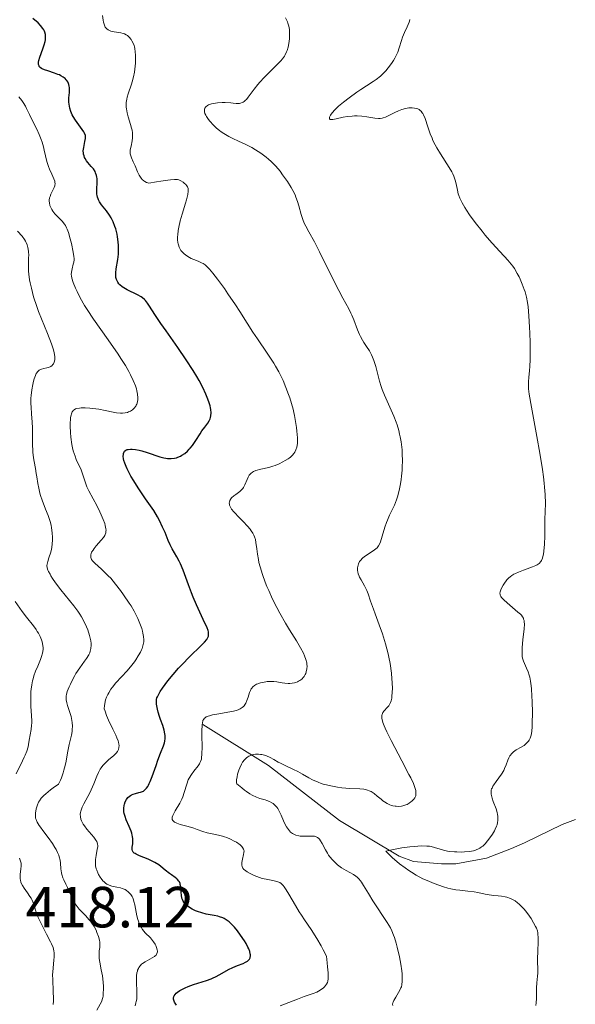
# Model space of a CAD drawing. Units: metres. Extents: x 628239 to 632748, y 4664435 to 4667487.
# Drawn here: x 630515 to 630611, y 4666925 to 4667095 of the extents above; entities that cross this region are included whole.
import ezdxf

# ---------------------------------------------------------------- set-up
doc = ezdxf.new("R2010")
doc.units = ezdxf.units.M
doc.header["$MEASUREMENT"] = 0
doc.linetypes.add('DGN Style 3', pattern=[75.74896, 54.1064, -21.64256])
for name, color, linetype, lineweight in [('Carátula', 7, 'Continuous', 0), ('Elementos auxiliares', 7, 'Continuous', 0), ('Hidrografía', 7, 'Continuous', 0), ('Relieve y altimetría', 7, 'Continuous', 0), ('Textos de rotulación', 7, 'Continuous', 0)]:
    doc.layers.add(name, color=color, linetype=linetype, lineweight=lineweight)
doc.styles.add('Style-arial', font='arial.shx', dxfattribs={"bigfont": 'arialbig.shx'})

msp = doc.modelspace()

# ---------------------------------------------------------------- linework, layer by layer
at = {"layer": 'Carátula', "color": 7, "linetype": 'Continuous', "lineweight": 0}
msp.add_3dface([(628294.19, 4664435.25), (632748.43, 4664517.69), (632693.46, 4667487.19), (628239.23, 4667404.75)], dxfattribs=at)
at = {"layer": 'Elementos auxiliares', "color": 250, "linetype": 'Continuous', "lineweight": 0}
msp.add_3dface([(629149.49, 4664845.13), (632593.66, 4664908.88), (632550.2, 4667222.03), (629107.17, 4667158.25)], dxfattribs=at)
at = {"layer": 'Hidrografía', "color": 142, "linetype": 'DGN Style 3', "lineweight": 13}
msp.add_polyline3d([(630546.32, 4666973.43, 394.14), (630557.62, 4666966.34, 388.42), (630569.92, 4666956.83, 386.52), (630580.23, 4666950.69, 384.61), (630582.68, 4666949.76, 384.13), (630587.54, 4666949.36, 384.13), (630590.01, 4666949.37, 383.71), (630595.33, 4666950.33, 383.28), (630599.64, 4666951.99, 383.18), (630601.86, 4666953.01, 382.82), (630608.37, 4666956.13, 380.67), (630610.71, 4666957.04, 380.32)], dxfattribs=at)
at = {"layer": 'Relieve y altimetría', "color": 36, "linetype": 'Continuous', "lineweight": 0, "flags": 128}
for points, elevation in [([(630542.37, 4667055.61), (630542.19, 4667055.96), (630542.06, 4667056.34), (630542.01, 4667056.55), (630541.97, 4667056.77), (630541.93, 4667057.24), (630541.93, 4667057.74), (630541.96, 4667058.09), (630542.05, 4667058.82), (630542.14, 4667059.38), (630542.4, 4667060.51), (630542.71, 4667061.63), (630543.3, 4667063.58), (630543.47, 4667064.15), (630543.69, 4667065.04), (630543.77, 4667065.65), (630543.77, 4667065.94), (630543.74, 4667066.11), (630543.64, 4667066.38), (630543.55, 4667066.53), (630543.35, 4667066.8), (630543.09, 4667067.04), (630542.9, 4667067.19), (630542.47, 4667067.44), (630542.13, 4667067.58), (630541.9, 4667067.62), (630541.42, 4667067.64), (630540.71, 4667067.6), (630540.25, 4667067.55), (630539.05, 4667067.38), (630538.31, 4667067.26), (630536.97, 4667067.02), (630536.81, 4667067.05), (630536.53, 4667067.15), (630536.27, 4667067.29), (630536.11, 4667067.4), (630535.82, 4667067.66), (630535.62, 4667067.89), (630535.51, 4667068.05), (630535.29, 4667068.4), (630535.02, 4667068.95), (630534.58, 4667070.03), (630534.28, 4667070.7), (630533.95, 4667071.42), (630533.83, 4667071.75), (630533.75, 4667072.07), (630533.73, 4667072.24), (630533.73, 4667072.5), (630533.76, 4667072.78), (630533.88, 4667073.39), (630534.08, 4667074.33), (630534.14, 4667074.86), (630534.15, 4667075.42), (630534.13, 4667075.72), (630534.06, 4667076.18), (630533.98, 4667076.5), (630533.81, 4667077.15), (630533.4, 4667078.5), (630533.22, 4667079.18), (630533.1, 4667079.84), (630533.06, 4667080.17), (630533.05, 4667080.65), (630533.07, 4667080.96), (630533.16, 4667081.56), (630533.23, 4667081.86), (630533.39, 4667082.44), (630533.97, 4667084.13), (630534.1, 4667084.55), (630534.31, 4667085.38), (630534.47, 4667086.19), (630534.55, 4667086.72), (630534.64, 4667087.73), (630534.68, 4667088.68), (630534.67, 4667089.12), (630534.62, 4667089.74), (630534.53, 4667090.3), (630534.47, 4667090.56), (630534.4, 4667090.8), (630534.23, 4667091.24), (630534.03, 4667091.63), (630533.89, 4667091.85), (630533.58, 4667092.24), (630533.25, 4667092.53), (630533.06, 4667092.65), (630532.73, 4667092.8), (630532.55, 4667092.86), (630532.1, 4667092.97), (630530.99, 4667093.15), (630530.42, 4667093.3), (630530.07, 4667093.44), (630529.92, 4667093.52), (630529.71, 4667093.68), (630529.54, 4667093.86), (630529.44, 4667094), (630529.29, 4667094.3), (630529.23, 4667094.47), (630529.14, 4667094.83), (630529.07, 4667095.21), (630528.96, 4667095.98)], 395), ([(630551.11, 4667080.89), (630551.54, 4667080.85), (630552.05, 4667080.8), (630552.29, 4667080.79), (630552.62, 4667080.81), (630552.78, 4667080.83), (630553.09, 4667080.93), (630553.24, 4667081), (630553.46, 4667081.15), (630553.68, 4667081.34), (630553.83, 4667081.5), (630554.14, 4667081.86), (630555.17, 4667083.28), (630555.8, 4667084.08), (630556.15, 4667084.48), (630556.91, 4667085.29), (630559.11, 4667087.44), (630559.8, 4667088.16), (630560.07, 4667088.49), (630560.41, 4667088.96), (630560.54, 4667089.19), (630560.77, 4667089.69), (630560.87, 4667089.96), (630561.04, 4667090.54), (630561.17, 4667091.15), (630561.28, 4667091.99), (630561.3, 4667092.41), (630561.29, 4667093.22), (630561.25, 4667093.6), (630561.15, 4667094.15), (630561, 4667094.67), (630560.92, 4667094.92), (630560.81, 4667095.15), (630560.57, 4667095.59)], 390), ([(630597.04, 4667055.82), (630596.23, 4667056.71), (630595.1, 4667058.03), (630594.54, 4667058.72), (630593.36, 4667060.21), (630592.4, 4667061.54), (630591.88, 4667062.32), (630591.58, 4667062.8), (630591.1, 4667063.63), (630590.72, 4667064.4), (630590.54, 4667064.86), (630590.44, 4667065.16), (630590.29, 4667065.79), (630590.07, 4667066.92), (630589.91, 4667067.56), (630589.67, 4667068.24), (630589.51, 4667068.6), (630589.33, 4667068.97), (630588.89, 4667069.73), (630587.34, 4667072.08), (630586.72, 4667073.11), (630586.45, 4667073.62), (630586.07, 4667074.39), (630585.9, 4667074.78), (630585.59, 4667075.56), (630585.18, 4667076.75), (630584.69, 4667078.21), (630584.44, 4667078.8), (630584.31, 4667079.04), (630584.21, 4667079.19), (630584.02, 4667079.44), (630583.91, 4667079.54), (630583.69, 4667079.72), (630583.45, 4667079.85), (630583.27, 4667079.92), (630582.89, 4667080), (630582.47, 4667080.04), (630582.24, 4667080.03), (630581.88, 4667080.01), (630581.31, 4667079.91), (630580.71, 4667079.75), (630580.4, 4667079.64), (630580.09, 4667079.52), (630579.48, 4667079.25), (630578.34, 4667078.67), (630577.87, 4667078.44), (630577.47, 4667078.29), (630577.29, 4667078.24), (630576.92, 4667078.19), (630576.66, 4667078.19), (630576.01, 4667078.26), (630574.62, 4667078.48), (630573.8, 4667078.58), (630572.94, 4667078.64), (630572.52, 4667078.64), (630572.1, 4667078.62), (630571.29, 4667078.53), (630570.54, 4667078.4), (630569.32, 4667078.12), (630568.75, 4667078.02), (630568.54, 4667078.01), (630568.32, 4667078.04), (630568.21, 4667078.13), (630568.18, 4667078.24), (630568.19, 4667078.43), (630568.23, 4667078.56), (630568.34, 4667078.78), (630568.63, 4667079.19), (630569.09, 4667079.7), (630569.4, 4667080), (630569.76, 4667080.32), (630570.6, 4667081.02), (630571.57, 4667081.77), (630572.93, 4667082.75), (630573.6, 4667083.21), (630574.55, 4667083.82), (630575.72, 4667084.57), (630576.25, 4667084.94), (630577.01, 4667085.52), (630577.37, 4667085.84), (630577.71, 4667086.18), (630577.93, 4667086.42), (630578.35, 4667086.92), (630578.92, 4667087.7), (630579.25, 4667088.24), (630579.46, 4667088.6), (630579.8, 4667089.29), (630579.97, 4667089.67), (630580.23, 4667090.39), (630580.62, 4667091.69), (630580.81, 4667092.27), (630581.14, 4667093.07), (630581.61, 4667094.02), (630581.8, 4667094.45), (630581.94, 4667094.82), (630581.99, 4667095.01), (630582.05, 4667095.33)], 385), ([(630522.86, 4667059.05), (630522.75, 4667059.28), (630522.53, 4667059.69), (630522.37, 4667059.93), (630521.96, 4667060.42), (630521.58, 4667060.82), (630521.01, 4667061.42), (630520.73, 4667061.73), (630520.35, 4667062.2), (630520.2, 4667062.44), (630520.06, 4667062.67), (630519.87, 4667063.14), (630519.77, 4667063.59), (630519.75, 4667063.89), (630519.76, 4667064.09), (630519.82, 4667064.48), (630519.88, 4667064.7), (630520.04, 4667065.13), (630520.58, 4667066.27), (630520.69, 4667066.54), (630520.72, 4667066.68), (630520.75, 4667066.87), (630520.73, 4667067.19), (630520.69, 4667067.37), (630520.55, 4667067.78), (630520.19, 4667068.58), (630519.81, 4667069.43), (630519.62, 4667069.89), (630519.37, 4667070.6), (630519.27, 4667070.97), (630519.11, 4667071.71), (630518.9, 4667072.74), (630518.78, 4667073.28), (630518.54, 4667074.12), (630518.38, 4667074.55), (630518.01, 4667075.44), (630517.59, 4667076.32), (630516.77, 4667077.92), (630516.31, 4667078.88), (630515.84, 4667079.9), (630515.62, 4667080.34), (630515.27, 4667080.94), (630515.02, 4667081.31), (630514.51, 4667081.95)], 405), ([(630577.75, 4667007.54), (630578.04, 4667008.38), (630578.21, 4667008.79), (630578.58, 4667009.61), (630579.12, 4667010.75), (630579.39, 4667011.35), (630579.76, 4667012.3), (630579.92, 4667012.82), (630580.21, 4667013.9), (630580.44, 4667015.04), (630580.57, 4667015.82), (630580.63, 4667016.34), (630580.73, 4667017.38), (630580.77, 4667017.95), (630580.8, 4667019.08), (630580.77, 4667020.18), (630580.72, 4667020.9), (630580.68, 4667021.36), (630580.56, 4667022.28), (630580.41, 4667023.17), (630580.31, 4667023.61), (630580.16, 4667024.26), (630579.87, 4667025.24), (630579.7, 4667025.73), (630579.32, 4667026.73), (630578.63, 4667028.27), (630577.68, 4667030.35), (630577.27, 4667031.37), (630577.09, 4667031.86), (630576.8, 4667032.81), (630576.18, 4667035.33), (630575.86, 4667036.35), (630575.62, 4667036.95), (630575.45, 4667037.33), (630575.07, 4667038.02), (630574.58, 4667038.76), (630574.11, 4667039.46), (630573.88, 4667039.85), (630573.53, 4667040.51), (630573.36, 4667040.88), (630573.02, 4667041.68), (630572.37, 4667043.39), (630572.04, 4667044.2), (630571.87, 4667044.57), (630571.5, 4667045.3), (630570.51, 4667047.13), (630569.8, 4667048.47), (630568.43, 4667051.19), (630566.44, 4667055.17), (630565.57, 4667056.85), (630564.63, 4667058.6), (630564.07, 4667059.59), (630563.87, 4667059.99), (630563.62, 4667060.57), (630563.51, 4667060.89), (630563.31, 4667061.57), (630562.91, 4667063.08), (630562.67, 4667063.85), (630562.39, 4667064.61), (630562.23, 4667064.98), (630561.86, 4667065.74), (630561.57, 4667066.25), (630560.9, 4667067.32), (630560.09, 4667068.48), (630559.64, 4667069.07), (630558.9, 4667069.94), (630558.09, 4667070.77), (630557.67, 4667071.16), (630557.24, 4667071.53), (630556.33, 4667072.2), (630555.4, 4667072.8), (630554.77, 4667073.16), (630553.51, 4667073.8), (630552.58, 4667074.23), (630551.37, 4667074.78), (630550.77, 4667075.08), (630549.9, 4667075.58), (630549.48, 4667075.88), (630549.19, 4667076.09), (630548.64, 4667076.54), (630548.13, 4667077.03), (630547.52, 4667077.71), (630547.26, 4667078.04), (630546.94, 4667078.52), (630546.81, 4667078.75), (630546.66, 4667079.07), (630546.58, 4667079.36), (630546.57, 4667079.54), (630546.57, 4667079.65), (630546.6, 4667079.85), (630546.66, 4667079.99), (630546.83, 4667080.23), (630547.08, 4667080.42), (630547.3, 4667080.53), (630547.45, 4667080.6), (630547.8, 4667080.71), (630548.13, 4667080.78), (630548.85, 4667080.88), (630549.62, 4667080.93), (630550.14, 4667080.93), (630551.11, 4667080.89)], 390), ([(630517.05, 4667019.53), (630516.93, 4667020.51), (630516.89, 4667021.02), (630516.86, 4667021.53), (630516.83, 4667022.6), (630516.83, 4667024.72), (630516.8, 4667025.73), (630516.7, 4667027.13), (630516.6, 4667028.32), (630516.57, 4667028.92), (630516.58, 4667029.84), (630516.61, 4667030.32), (630516.74, 4667031.3), (630516.91, 4667032.24), (630517.05, 4667032.81), (630517.15, 4667033.17), (630517.36, 4667033.77), (630517.51, 4667034.11), (630517.59, 4667034.25), (630517.72, 4667034.43), (630517.81, 4667034.53), (630518.01, 4667034.68), (630518.24, 4667034.8), (630518.42, 4667034.86), (630518.84, 4667034.96), (630519.35, 4667035.08), (630519.61, 4667035.16), (630520, 4667035.34), (630520.23, 4667035.51), (630520.34, 4667035.61), (630520.48, 4667035.79), (630520.62, 4667036.08), (630520.67, 4667036.26), (630520.72, 4667036.55), (630520.72, 4667036.89), (630520.71, 4667037.07), (630520.61, 4667037.71), (630520.48, 4667038.18), (630520.14, 4667039.24), (630519.46, 4667041.03), (630518.41, 4667043.57), (630517.92, 4667044.82), (630517.59, 4667045.71), (630517.05, 4667047.37), (630516.66, 4667048.86), (630516.46, 4667049.76), (630516.36, 4667050.31), (630516.22, 4667051.3), (630516.17, 4667051.8), (630516.14, 4667052.65), (630516.15, 4667053.36), (630516.19, 4667054.15), (630516.2, 4667054.49), (630516.17, 4667055.2), (630516.11, 4667055.63), (630516.06, 4667055.89), (630515.92, 4667056.36), (630515.77, 4667056.78), (630515.67, 4667056.98), (630515.48, 4667057.3), (630515.08, 4667057.83), (630514.29, 4667058.74)], 410), ([(630527.32, 4667003.6), (630527.49, 4667003.84), (630527.88, 4667004.32), (630528.74, 4667005.3), (630529.1, 4667005.75), (630529.34, 4667006.13), (630529.43, 4667006.31), (630529.51, 4667006.58), (630529.55, 4667006.87), (630529.56, 4667007.03), (630529.54, 4667007.27), (630529.42, 4667007.83), (630529.33, 4667008.16), (630529.07, 4667008.89), (630528.74, 4667009.68), (630528.49, 4667010.23), (630527.95, 4667011.32), (630527.33, 4667012.45), (630526.57, 4667013.86), (630526.25, 4667014.54), (630526.12, 4667014.88), (630525.88, 4667015.56), (630525.44, 4667016.93), (630525.18, 4667017.61), (630524.88, 4667018.29), (630524.43, 4667019.27), (630524.21, 4667019.82), (630523.91, 4667020.75), (630523.77, 4667021.28), (630523.66, 4667021.85), (630523.48, 4667023.08), (630523.41, 4667023.92), (630523.36, 4667025.01), (630523.37, 4667025.51), (630523.4, 4667026.2), (630523.44, 4667026.5), (630523.51, 4667026.89), (630523.57, 4667027.12), (630523.72, 4667027.48), (630523.81, 4667027.63), (630523.88, 4667027.71), (630524.03, 4667027.85), (630524.29, 4667028), (630524.5, 4667028.07), (630524.98, 4667028.15), (630525.29, 4667028.17), (630525.98, 4667028.17), (630526.74, 4667028.13), (630527.27, 4667028.08), (630528.32, 4667027.93), (630529.44, 4667027.72), (630530.77, 4667027.44), (630531.36, 4667027.34), (630532.07, 4667027.27), (630532.39, 4667027.27), (630532.85, 4667027.31), (630533.26, 4667027.4), (630533.46, 4667027.46), (630533.79, 4667027.62), (630533.94, 4667027.71), (630534.16, 4667027.86), (630534.45, 4667028.14), (630534.69, 4667028.45), (630534.79, 4667028.63), (630534.87, 4667028.82), (630534.98, 4667029.21), (630535.04, 4667029.64), (630535.05, 4667029.93), (630535, 4667030.53), (630534.89, 4667031.14), (630534.81, 4667031.46), (630534.64, 4667031.98), (630534.27, 4667032.88), (630533.8, 4667033.86), (630533.49, 4667034.45), (630532.9, 4667035.48), (630532.12, 4667036.72), (630531.65, 4667037.43), (630529.92, 4667039.91), (630527.42, 4667043.5), (630526.32, 4667045.15), (630525.86, 4667045.89), (630525.11, 4667047.19), (630524.56, 4667048.27), (630524.28, 4667048.88), (630523.89, 4667049.84), (630523.64, 4667050.6), (630523.57, 4667050.98), (630523.55, 4667051.21), (630523.58, 4667051.65), (630523.7, 4667052.21), (630523.89, 4667052.99), (630523.98, 4667053.35), (630524.04, 4667053.78), (630524.05, 4667053.99), (630524.02, 4667054.36), (630523.9, 4667055.11), (630523.58, 4667056.58), (630523.37, 4667057.39), (630523.06, 4667058.48), (630522.86, 4667059.05)], 405), ([(630556.2, 4667000.67), (630556, 4667001.46), (630555.89, 4667001.96), (630555.72, 4667002.89), (630555.61, 4667003.81), (630555.48, 4667004.89), (630555.38, 4667005.4), (630555.22, 4667005.9), (630555.12, 4667006.15), (630554.92, 4667006.53), (630554.66, 4667006.92), (630554.47, 4667007.19), (630554.02, 4667007.72), (630553.29, 4667008.51), (630552.32, 4667009.48), (630551.91, 4667009.91), (630551.65, 4667010.2), (630551.25, 4667010.69), (630551.01, 4667011.1), (630550.91, 4667011.34), (630550.88, 4667011.48), (630550.86, 4667011.76), (630550.88, 4667011.9), (630550.97, 4667012.19), (630551.13, 4667012.46), (630551.27, 4667012.64), (630551.63, 4667012.97), (630551.97, 4667013.21), (630552.45, 4667013.54), (630552.69, 4667013.72), (630553.03, 4667014.04), (630553.18, 4667014.23), (630553.32, 4667014.43), (630553.56, 4667014.87), (630553.94, 4667015.79), (630554.13, 4667016.21), (630554.31, 4667016.52), (630554.41, 4667016.66), (630554.57, 4667016.84), (630554.87, 4667017.07), (630555.05, 4667017.16), (630555.48, 4667017.34), (630556.33, 4667017.56), (630557.69, 4667017.89), (630558.41, 4667018.1), (630558.77, 4667018.23), (630559.48, 4667018.51), (630560.14, 4667018.83), (630560.54, 4667019.05), (630561.02, 4667019.36), (630561.23, 4667019.5), (630561.44, 4667019.67), (630561.79, 4667019.99), (630562.04, 4667020.31), (630562.18, 4667020.52), (630562.39, 4667020.94), (630562.54, 4667021.39), (630562.6, 4667021.64), (630562.65, 4667022.1), (630562.66, 4667022.68), (630562.65, 4667023.02), (630562.55, 4667024.14), (630562.47, 4667024.79), (630562.32, 4667025.81), (630562.12, 4667026.87), (630562, 4667027.4), (630561.88, 4667027.92), (630561.61, 4667028.92), (630561.31, 4667029.89), (630561.09, 4667030.51), (630560.64, 4667031.72), (630560.16, 4667032.88), (630559.89, 4667033.47), (630559.42, 4667034.38), (630558.86, 4667035.37), (630558.54, 4667035.9), (630557.4, 4667037.64), (630555.72, 4667040.08), (630554.94, 4667041.23), (630553.95, 4667042.8), (630552.68, 4667044.84), (630551.95, 4667045.98), (630550.64, 4667047.9), (630550.02, 4667048.78), (630548.82, 4667050.42), (630548.05, 4667051.43), (630547.44, 4667052.17), (630547.17, 4667052.46), (630546.84, 4667052.76), (630546.68, 4667052.9), (630546.33, 4667053.12), (630546.07, 4667053.26), (630545.46, 4667053.53), (630544.71, 4667053.83), (630544.3, 4667054.02), (630543.68, 4667054.35), (630543.28, 4667054.61), (630543.09, 4667054.77), (630542.82, 4667055.01), (630542.51, 4667055.39), (630542.37, 4667055.61)], 395), ([(630603.08, 4666979.58), (630603.04, 4666980.1), (630602.93, 4666980.95), (630602.8, 4666981.61), (630602.71, 4666981.96), (630602.5, 4666982.57), (630602.23, 4666983.19), (630601.88, 4666983.99), (630601.72, 4666984.38), (630601.56, 4666984.92), (630601.51, 4666985.22), (630601.46, 4666985.74), (630601.46, 4666986.38), (630601.48, 4666986.75), (630601.62, 4666988.09), (630601.82, 4666989.98), (630601.86, 4666990.78), (630601.83, 4666991.21), (630601.81, 4666991.4), (630601.74, 4666991.65), (630601.69, 4666991.8), (630601.54, 4666992.08), (630601.34, 4666992.33), (630601.17, 4666992.5), (630600.76, 4666992.87), (630598.87, 4666994.45), (630598.31, 4666994.97), (630598.09, 4666995.21), (630597.91, 4666995.42), (630597.82, 4666995.55), (630597.7, 4666995.79), (630597.66, 4666995.91), (630597.64, 4666996.13), (630597.67, 4666996.36), (630597.72, 4666996.52), (630597.86, 4666996.88), (630598.2, 4666997.54), (630598.42, 4666997.9), (630598.69, 4666998.26), (630598.84, 4666998.44), (630599.19, 4666998.8), (630599.38, 4666998.96), (630599.7, 4666999.2), (630600.06, 4666999.42), (630600.32, 4666999.55), (630600.85, 4666999.8), (630601.7, 4667000.13), (630602.79, 4667000.5), (630603.28, 4667000.68), (630603.85, 4667000.93), (630604.09, 4667001.06), (630604.42, 4667001.3), (630604.68, 4667001.6), (630604.8, 4667001.78), (630604.99, 4667002.21), (630605.07, 4667002.46), (630605.17, 4667002.9), (630605.24, 4667003.41), (630605.34, 4667004.61), (630605.38, 4667005.98), (630605.4, 4667007.9), (630605.42, 4667008.85), (630605.49, 4667011.62), (630605.45, 4667013.22), (630605.37, 4667014.45), (630605.31, 4667015.14), (630605.18, 4667016.27), (630605, 4667017.53), (630604.55, 4667020.32), (630604.03, 4667023.24), (630603.08, 4667028.29), (630602.69, 4667030.56), (630602.58, 4667031.48), (630602.55, 4667031.93), (630602.55, 4667032.21), (630602.58, 4667032.74), (630602.65, 4667033.45), (630602.76, 4667034.62), (630602.81, 4667035.32), (630602.87, 4667036.52), (630602.88, 4667037.19), (630602.87, 4667039.45), (630602.81, 4667041.06), (630602.76, 4667042.11), (630602.64, 4667044.06), (630602.49, 4667045.66), (630602.4, 4667046.36), (630602.22, 4667047.31), (630601.99, 4667048.21), (630601.85, 4667048.66), (630601.51, 4667049.58), (630601.15, 4667050.41), (630600.95, 4667050.81), (630600.63, 4667051.41), (630600.13, 4667052.25), (630599.86, 4667052.64), (630599.59, 4667053.01), (630599.03, 4667053.69), (630598.43, 4667054.35), (630597.53, 4667055.29), (630597.04, 4667055.82)], 385), ([(630519.57, 4666953.89), (630518.63, 4666955.14), (630518.24, 4666955.67), (630518, 4666956.01), (630517.66, 4666956.57), (630517.47, 4666957.01), (630517.4, 4666957.26), (630517.37, 4666957.41), (630517.36, 4666957.72), (630517.38, 4666958.2), (630517.41, 4666958.46), (630517.49, 4666958.87), (630517.7, 4666959.56), (630517.89, 4666960.01), (630518.04, 4666960.26), (630518.36, 4666960.69), (630518.83, 4666961.19), (630519.15, 4666961.48), (630519.95, 4666962.13), (630520.45, 4666962.5), (630521.34, 4666963.13), (630521.67, 4666963.81), (630521.85, 4666964.25), (630522.16, 4666965.11), (630522.28, 4666965.53), (630522.49, 4666966.35), (630522.65, 4666967.13), (630522.91, 4666968.57), (630523.21, 4666969.99), (630523.57, 4666971.57), (630523.69, 4666972.26), (630523.73, 4666972.58), (630523.75, 4666973.18), (630523.72, 4666973.76), (630523.68, 4666974.12), (630523.52, 4666974.85), (630523.27, 4666975.68), (630522.92, 4666976.72), (630522.78, 4666977.18), (630522.67, 4666977.73), (630522.65, 4666977.99), (630522.68, 4666978.39), (630522.72, 4666978.62), (630522.87, 4666979.13), (630523.19, 4666979.97), (630523.4, 4666980.44), (630523.76, 4666981.18), (630524.16, 4666981.92), (630524.37, 4666982.27), (630525.03, 4666983.25), (630525.85, 4666984.37), (630526.2, 4666984.84), (630526.58, 4666985.47), (630526.76, 4666985.85), (630526.85, 4666986.1), (630526.96, 4666986.6), (630526.99, 4666987.14), (630526.97, 4666987.43), (630526.91, 4666987.93), (630526.7, 4666988.82), (630526.39, 4666989.78), (630526.19, 4666990.32), (630525.8, 4666991.17), (630525.31, 4666992.08), (630525.02, 4666992.54), (630524.7, 4666993.02), (630523.99, 4666993.97), (630521.74, 4666996.72), (630520.82, 4666997.95), (630520.32, 4666998.68), (630520.05, 4666999.12), (630519.89, 4666999.4), (630519.64, 4666999.89), (630519.53, 4667000.13), (630519.4, 4667000.55), (630519.36, 4667000.92), (630519.38, 4667001.16), (630519.48, 4667001.63), (630519.69, 4667002.24), (630520.01, 4667003.21), (630520.14, 4667003.76), (630520.19, 4667004.06), (630520.27, 4667004.67), (630520.31, 4667005.3), (630520.31, 4667005.74), (630520.26, 4667006.6), (630520.15, 4667007.46), (630520.06, 4667007.88), (630519.89, 4667008.53), (630519.56, 4667009.55), (630519.12, 4667010.66), (630518.5, 4667012.23), (630518.23, 4667013.04), (630518.12, 4667013.45), (630517.94, 4667014.28), (630517.79, 4667015.11), (630517.61, 4667016.24), (630517.51, 4667016.82), (630517.36, 4667017.7), (630517.15, 4667018.91), (630517.05, 4667019.53)], 410), ([(630569.55, 4666962.62), (630570.3, 4666962.52), (630571.69, 4666962.4), (630573.4, 4666962.32), (630574.12, 4666962.24), (630574.55, 4666962.16), (630574.76, 4666962.1), (630575.06, 4666961.98), (630575.36, 4666961.84), (630575.91, 4666961.49), (630576.44, 4666961.08), (630577.11, 4666960.52), (630577.43, 4666960.26), (630577.67, 4666960.09), (630578.14, 4666959.8), (630578.6, 4666959.58), (630578.91, 4666959.47), (630579.11, 4666959.41), (630579.51, 4666959.33), (630579.73, 4666959.3), (630580.17, 4666959.29), (630580.6, 4666959.33), (630580.87, 4666959.38), (630581.4, 4666959.55), (630581.58, 4666959.64), (630581.94, 4666959.83), (630582.25, 4666960.05), (630582.44, 4666960.2), (630582.75, 4666960.53), (630582.92, 4666960.77), (630582.99, 4666960.89), (630583.08, 4666961.14), (630583.11, 4666961.32), (630583.12, 4666961.72), (630583.09, 4666962.03), (630583.05, 4666962.22), (630582.94, 4666962.55), (630582.68, 4666963.23), (630582.23, 4666964.2), (630581.92, 4666964.81), (630580.69, 4666967.17), (630578.84, 4666970.69), (630578.09, 4666972.2), (630577.81, 4666972.83), (630577.65, 4666973.19), (630577.43, 4666973.81), (630577.35, 4666974.07), (630577.25, 4666974.5), (630577.23, 4666974.84), (630577.24, 4666975.03), (630577.27, 4666975.15), (630577.34, 4666975.35), (630577.43, 4666975.51), (630577.64, 4666975.8), (630578.16, 4666976.37), (630578.42, 4666976.69), (630578.62, 4666977.02), (630578.71, 4666977.22), (630578.83, 4666977.56), (630578.93, 4666977.97), (630578.97, 4666978.21), (630579.04, 4666979.07), (630579.05, 4666979.6), (630579.02, 4666980.7), (630578.98, 4666981.33), (630578.88, 4666982.33), (630578.66, 4666983.97), (630578.45, 4666985.1), (630578.32, 4666985.68), (630578.12, 4666986.55), (630577.88, 4666987.41), (630577.34, 4666989.1), (630576.77, 4666990.69), (630576.06, 4666992.56), (630575.76, 4666993.35), (630575.28, 4666994.74), (630574.87, 4666996.04), (630574.66, 4666996.58), (630574.24, 4666997.39), (630573.64, 4666998.42), (630573.39, 4666998.89), (630573.29, 4666999.1), (630573.14, 4666999.49), (630573.06, 4666999.85), (630573.03, 4667000.08), (630573.04, 4667000.54), (630573.13, 4667001), (630573.21, 4667001.24), (630573.38, 4667001.59), (630573.63, 4667001.93), (630573.78, 4667002.1), (630573.97, 4667002.26), (630574.39, 4667002.58), (630575.74, 4667003.44), (630576.22, 4667003.79), (630576.42, 4667003.98), (630576.68, 4667004.32), (630576.9, 4667004.74), (630577.01, 4667005), (630577.3, 4667005.97), (630577.75, 4667007.54)], 390), ([(630527.83, 4666950.78), (630528.06, 4666951.91), (630528.12, 4666952.32), (630528.13, 4666952.5), (630528.1, 4666952.78), (630528.01, 4666953.06), (630527.95, 4666953.2), (630527.82, 4666953.43), (630527.43, 4666953.97), (630526.23, 4666955.37), (630525.82, 4666955.92), (630525.64, 4666956.2), (630525.43, 4666956.58), (630525.34, 4666956.77), (630525.23, 4666957.07), (630525.13, 4666957.51), (630525.12, 4666957.95), (630525.15, 4666958.24), (630525.19, 4666958.44), (630525.31, 4666958.83), (630525.43, 4666959.13), (630525.73, 4666959.73), (630526.43, 4666960.98), (630526.78, 4666961.63), (630527.01, 4666962.13), (630527.44, 4666963.16), (630527.98, 4666964.5), (630528.26, 4666965.13), (630528.57, 4666965.72), (630528.74, 4666965.98), (630529.02, 4666966.36), (630529.22, 4666966.59), (630529.63, 4666967.01), (630530.05, 4666967.39), (630530.84, 4666968.05), (630531.32, 4666968.51), (630531.53, 4666968.78), (630531.61, 4666968.91), (630531.71, 4666969.12), (630531.8, 4666969.46), (630531.81, 4666969.83), (630531.79, 4666970.04), (630531.72, 4666970.37), (630531.65, 4666970.62), (630531.44, 4666971.16), (630531.24, 4666971.62), (630530.74, 4666972.65), (630530.01, 4666974.18), (630529.67, 4666974.98), (630529.39, 4666975.77), (630529.27, 4666976.16), (630529.32, 4666976.75), (630529.36, 4666977.03), (630529.43, 4666977.43), (630529.5, 4666977.68), (630529.65, 4666978.17), (630529.86, 4666978.63), (630530.02, 4666978.94), (630530.42, 4666979.55), (630530.68, 4666979.9), (630531.28, 4666980.62), (630533.22, 4666982.74), (630534.02, 4666983.69), (630534.46, 4666984.27), (630534.71, 4666984.63), (630535.14, 4666985.3), (630535.51, 4666985.94), (630535.7, 4666986.33), (630535.8, 4666986.58), (630535.95, 4666987.04), (630536.05, 4666987.5), (630536.08, 4666987.73), (630536.09, 4666988.09), (630536.05, 4666988.67), (630535.95, 4666989.24), (630535.88, 4666989.55), (630535.73, 4666990.05), (630535.43, 4666990.9), (630535.06, 4666991.77), (630534.83, 4666992.25), (630534.41, 4666993.05), (630533.89, 4666993.94), (630533.58, 4666994.44), (630532.61, 4666995.86), (630532.07, 4666996.6), (630531.22, 4666997.7), (630530.37, 4666998.71), (630529.95, 4666999.16), (630529.55, 4666999.57), (630528.8, 4667000.27), (630527.61, 4667001.31), (630527.33, 4667001.6), (630527.22, 4667001.74), (630527.08, 4667001.94), (630527.01, 4667002.08), (630526.93, 4667002.34), (630526.91, 4667002.48), (630526.93, 4667002.75), (630527, 4667003.02), (630527.08, 4667003.21), (630527.32, 4667003.6)], 405), ([(630541.1, 4666956.84), (630541, 4666957.03), (630540.98, 4666957.14), (630540.98, 4666957.31), (630541, 4666957.44), (630541.1, 4666957.72), (630541.21, 4666957.96), (630541.52, 4666958.51), (630542.31, 4666959.82), (630542.67, 4666960.54), (630542.82, 4666960.92), (630543.06, 4666961.67), (630543.5, 4666963.15), (630543.76, 4666963.85), (630543.93, 4666964.18), (630544.31, 4666964.8), (630544.71, 4666965.37), (630545.46, 4666966.3), (630545.7, 4666966.63), (630545.79, 4666966.79), (630545.91, 4666967.03), (630546.04, 4666967.45), (630546.08, 4666967.7), (630546.13, 4666968.32), (630546.15, 4666969.6), (630546.12, 4666971.52), (630546.12, 4666972.37), (630546.16, 4666973.32), (630546.22, 4666973.76), (630546.28, 4666973.99), (630546.32, 4666974.13), (630546.45, 4666974.35), (630546.61, 4666974.54), (630546.71, 4666974.62), (630546.89, 4666974.74), (630547.24, 4666974.89), (630547.45, 4666974.96), (630547.99, 4666975.1), (630549.04, 4666975.29), (630550.6, 4666975.55), (630551.29, 4666975.68), (630552.1, 4666975.88), (630552.5, 4666976.02), (630552.73, 4666976.13), (630553.09, 4666976.37), (630553.32, 4666976.58), (630553.43, 4666976.69), (630553.61, 4666976.95), (630553.73, 4666977.15), (630553.92, 4666977.59), (630554.11, 4666978.16), (630554.36, 4666978.96), (630554.51, 4666979.33), (630554.67, 4666979.62), (630554.77, 4666979.75), (630554.92, 4666979.94), (630555.21, 4666980.18), (630555.57, 4666980.39), (630555.78, 4666980.48), (630556.28, 4666980.64), (630556.64, 4666980.73), (630557.42, 4666980.86), (630558.01, 4666980.9), (630558.3, 4666980.9), (630558.57, 4666980.89), (630559.08, 4666980.83), (630560.02, 4666980.67), (630560.46, 4666980.6), (630561.04, 4666980.54), (630561.33, 4666980.54), (630561.75, 4666980.57), (630562.15, 4666980.65), (630562.35, 4666980.7), (630562.68, 4666980.83), (630562.84, 4666980.91), (630563.07, 4666981.05), (630563.39, 4666981.29), (630563.67, 4666981.6), (630563.79, 4666981.76), (630563.99, 4666982.1), (630564.07, 4666982.28), (630564.17, 4666982.57), (630564.27, 4666983.04), (630564.3, 4666983.55), (630564.28, 4666983.82), (630564.25, 4666984.1), (630564.11, 4666984.68), (630563.89, 4666985.31), (630563.7, 4666985.75), (630563.2, 4666986.7), (630562.47, 4666987.9), (630561.26, 4666989.81), (630560.56, 4666990.96), (630559.58, 4666992.71), (630559.08, 4666993.65), (630558.36, 4666995.11), (630557.68, 4666996.59), (630557.37, 4666997.31), (630557.09, 4666998.02), (630556.6, 4666999.39), (630556.2, 4667000.67)], 395), ([(630514.01, 4666964.91), (630515.13, 4666967.14), (630515.43, 4666967.79), (630515.6, 4666968.17), (630515.85, 4666968.82), (630516.08, 4666969.58), (630516.17, 4666970), (630516.28, 4666970.73), (630516.61, 4666972.57), (630516.69, 4666973.3), (630516.72, 4666973.68), (630516.72, 4666974.08), (630516.7, 4666974.92), (630516.58, 4666976.62), (630516.54, 4666977.42), (630516.54, 4666978.5), (630516.58, 4666979.14), (630516.62, 4666979.54), (630516.73, 4666980.28), (630516.87, 4666980.98), (630516.96, 4666981.33), (630517.11, 4666981.84), (630517.39, 4666982.65), (630517.75, 4666983.52), (630518.23, 4666984.68), (630518.43, 4666985.2), (630518.61, 4666985.8), (630518.67, 4666986.07), (630518.7, 4666986.47), (630518.7, 4666986.67), (630518.65, 4666987.1), (630518.51, 4666987.74), (630518.4, 4666988.1), (630518.17, 4666988.65), (630517.87, 4666989.24), (630517.69, 4666989.54), (630517.48, 4666989.84), (630517, 4666990.48), (630515.79, 4666992), (630515.06, 4666992.97), (630514.67, 4666993.53), (630513.86, 4666994.73)], 415), ([(630593.81, 4666944.4), (630593.16, 4666944.53), (630592.12, 4666944.66), (630590.69, 4666944.8), (630590, 4666944.87), (630589.13, 4666945.02), (630588.66, 4666945.13), (630587.87, 4666945.37), (630586.29, 4666945.95), (630585.05, 4666946.46), (630584.34, 4666946.79), (630583.18, 4666947.41), (630582.35, 4666947.91), (630581.92, 4666948.19), (630581.24, 4666948.66), (630580.31, 4666949.37), (630579.82, 4666949.77), (630579.08, 4666950.42), (630577.93, 4666951.53), (630578.95, 4666951.76), (630580.7, 4666952.1), (630582.09, 4666952.3), (630582.86, 4666952.38), (630584.05, 4666952.45), (630585, 4666952.44), (630585.49, 4666952.4), (630585.78, 4666952.35), (630586.33, 4666952.2), (630587.31, 4666951.88), (630587.9, 4666951.72), (630588.58, 4666951.57), (630588.96, 4666951.51), (630589.78, 4666951.43), (630590.17, 4666951.41), (630590.96, 4666951.4), (630591.54, 4666951.42), (630592.36, 4666951.49), (630592.73, 4666951.55), (630593.07, 4666951.62), (630593.28, 4666951.68), (630593.67, 4666951.81), (630593.84, 4666951.89), (630594.17, 4666952.06), (630594.48, 4666952.27), (630594.67, 4666952.43), (630595.06, 4666952.81), (630595.5, 4666953.31), (630596.07, 4666954.07), (630596.34, 4666954.47), (630596.69, 4666955.08), (630596.84, 4666955.37), (630597.06, 4666955.87), (630597.14, 4666956.12), (630597.23, 4666956.48), (630597.29, 4666956.84), (630597.3, 4666957.02), (630597.29, 4666957.4), (630597.28, 4666957.59), (630597.23, 4666957.89), (630597.16, 4666958.21), (630596.96, 4666958.86), (630596.49, 4666960.15), (630596.29, 4666960.73), (630596.16, 4666961.17), (630596.12, 4666961.38), (630596.1, 4666961.67), (630596.11, 4666961.95), (630596.14, 4666962.09), (630596.21, 4666962.31), (630596.27, 4666962.45), (630596.43, 4666962.77), (630596.59, 4666963.03), (630596.99, 4666963.59), (630597.89, 4666964.84), (630598.29, 4666965.5), (630598.45, 4666965.83), (630598.72, 4666966.48), (630599.03, 4666967.3), (630599.18, 4666967.67), (630599.36, 4666968.01), (630599.46, 4666968.16), (630599.62, 4666968.37), (630599.75, 4666968.5), (630600.01, 4666968.74), (630600.44, 4666969.04), (630601.3, 4666969.53), (630601.8, 4666969.84), (630602.02, 4666970.01), (630602.31, 4666970.27), (630602.56, 4666970.57), (630602.68, 4666970.74), (630602.85, 4666971.07), (630602.92, 4666971.26), (630603.02, 4666971.6), (630603.13, 4666972.24), (630603.2, 4666973.09), (630603.23, 4666973.6), (630603.24, 4666975.52), (630603.2, 4666977.42), (630603.16, 4666978.34), (630603.08, 4666979.58)], 385), ([(630579.7, 4666935.67), (630579.41, 4666936.63), (630579.27, 4666937.05), (630578.95, 4666937.8), (630578.71, 4666938.28), (630578.16, 4666939.23), (630575.66, 4666942.99), (630574.9, 4666944.22), (630574.06, 4666945.62), (630573.71, 4666946.17), (630573.54, 4666946.4), (630573.24, 4666946.78), (630572.95, 4666947.07), (630572.75, 4666947.23), (630572.31, 4666947.51), (630571.04, 4666948.18), (630570.28, 4666948.65), (630569.57, 4666949.2), (630569.22, 4666949.52), (630568.7, 4666950.03), (630568.23, 4666950.59), (630568.01, 4666950.88), (630567.82, 4666951.18), (630567.47, 4666951.77), (630566.9, 4666952.88), (630566.65, 4666953.32), (630566.43, 4666953.64), (630566.32, 4666953.76), (630566.12, 4666953.92), (630565.9, 4666954.03), (630565.78, 4666954.07), (630565.57, 4666954.12), (630565.06, 4666954.16), (630563.66, 4666954.12), (630563.14, 4666954.15), (630562.88, 4666954.19), (630562.38, 4666954.31), (630562.13, 4666954.4), (630561.79, 4666954.6), (630561.47, 4666954.85), (630561.28, 4666955.05), (630560.92, 4666955.5), (630560.76, 4666955.75), (630560.47, 4666956.28), (630560.22, 4666956.81), (630559.81, 4666957.78), (630559.45, 4666958.57), (630559.24, 4666958.94), (630559.1, 4666959.13), (630558.81, 4666959.47), (630558.45, 4666959.78), (630558.23, 4666959.92), (630557.83, 4666960.13), (630557.35, 4666960.33), (630557.06, 4666960.42), (630556.13, 4666960.68), (630555.54, 4666960.9), (630554.83, 4666961.25), (630554.43, 4666961.48), (630553.84, 4666961.86), (630553.52, 4666962.09), (630553.01, 4666962.48), (630552.16, 4666963.18), (630552.13, 4666963.3), (630552.11, 4666963.61), (630552.12, 4666963.85), (630552.2, 4666964.4), (630552.3, 4666964.86), (630552.52, 4666965.57), (630552.66, 4666965.93), (630552.98, 4666966.61), (630553.17, 4666966.92), (630553.48, 4666967.34), (630553.82, 4666967.67), (630554.06, 4666967.85), (630554.23, 4666967.95), (630554.57, 4666968.11), (630554.83, 4666968.2), (630555.01, 4666968.25), (630555.37, 4666968.3), (630555.91, 4666968.31), (630556.26, 4666968.28), (630556.49, 4666968.24), (630556.94, 4666968.14), (630557.29, 4666968.03), (630557.95, 4666967.75), (630558.55, 4666967.42), (630559.33, 4666966.96), (630559.72, 4666966.74), (630560.64, 4666966.29), (630561.99, 4666965.68), (630562.72, 4666965.3), (630563.5, 4666964.86), (630564.64, 4666964.22), (630565.25, 4666963.9), (630566.23, 4666963.46), (630566.75, 4666963.27), (630567.29, 4666963.1), (630567.66, 4666962.99), (630568.41, 4666962.82), (630569.55, 4666962.62)], 390), ([(630559.67, 4666924.84), (630560.42, 4666925.08), (630562.63, 4666925.98), (630563.82, 4666926.4), (630565.35, 4666926.93), (630566, 4666927.19), (630566.28, 4666927.33), (630566.75, 4666927.62), (630567.12, 4666927.92), (630567.33, 4666928.12), (630567.65, 4666928.55), (630567.81, 4666928.87), (630567.88, 4666929.07), (630567.94, 4666929.5), (630567.95, 4666930.13), (630567.94, 4666930.54), (630567.86, 4666931.58), (630567.8, 4666932.23), (630567.67, 4666933.39), (630567.09, 4666934.52), (630566.72, 4666935.2), (630566.01, 4666936.43), (630565.02, 4666937.99), (630563.85, 4666939.69), (630563.33, 4666940.47), (630562.96, 4666941.04), (630562.28, 4666942.15), (630561.17, 4666944.1), (630560.72, 4666944.85), (630560.34, 4666945.41), (630560.16, 4666945.63), (630559.82, 4666945.96), (630559.59, 4666946.12), (630559.43, 4666946.2), (630559.08, 4666946.32), (630558.38, 4666946.48), (630557.22, 4666946.69), (630556.56, 4666946.85), (630556.1, 4666947), (630555.15, 4666947.35), (630554.5, 4666947.66), (630553.93, 4666947.98), (630553.7, 4666948.14), (630553.5, 4666948.3), (630553.4, 4666948.4), (630553.23, 4666948.61), (630553.16, 4666948.71), (630553.08, 4666948.92), (630553.03, 4666949.14), (630553.03, 4666949.28), (630553.05, 4666949.6), (630553.16, 4666950.17), (630553.35, 4666950.95), (630553.4, 4666951.31), (630553.41, 4666951.59), (630553.39, 4666951.73), (630553.33, 4666951.92), (630553.17, 4666952.2), (630553.05, 4666952.34), (630552.73, 4666952.64), (630552.11, 4666953.08), (630551.73, 4666953.3), (630551.1, 4666953.63), (630550.42, 4666953.92), (630550.06, 4666954.04), (630549.71, 4666954.16), (630548.99, 4666954.34), (630547.64, 4666954.61), (630547.05, 4666954.74), (630546.29, 4666954.97), (630545.31, 4666955.32), (630544.75, 4666955.51), (630543.74, 4666955.79), (630542.37, 4666956.18), (630541.8, 4666956.39), (630541.41, 4666956.58), (630541.26, 4666956.68), (630541.1, 4666956.84)], 395), ([(630527.99, 4666924.05), (630528.56, 4666925.09), (630528.83, 4666925.63), (630528.92, 4666925.88), (630529.02, 4666926.26), (630529.05, 4666926.47), (630529.09, 4666926.94), (630529.11, 4666927.73), (630529.1, 4666928.17), (630529.06, 4666928.88), (630528.94, 4666929.98), (630528.73, 4666931.05), (630528.47, 4666932.36), (630528.38, 4666932.97), (630528.36, 4666933.26), (630528.37, 4666933.8), (630528.4, 4666934.31), (630528.47, 4666934.9), (630528.49, 4666935.16), (630528.51, 4666935.62), (630528.49, 4666935.84), (630528.43, 4666936.18), (630528.26, 4666936.78), (630528, 4666937.48), (630527.83, 4666937.88), (630527.51, 4666938.5), (630527.11, 4666939.13), (630526.88, 4666939.45), (630526.62, 4666939.75), (630526.06, 4666940.35), (630525.28, 4666941.15), (630524.9, 4666941.55), (630524.55, 4666941.98), (630524.39, 4666942.19), (630524.17, 4666942.53), (630523.79, 4666943.22), (630523.47, 4666943.93), (630523.1, 4666944.84), (630522.91, 4666945.27), (630522.63, 4666945.86), (630522.26, 4666946.59), (630522.1, 4666946.96), (630521.91, 4666947.53), (630521.84, 4666947.83), (630521.77, 4666948.48), (630521.7, 4666949.45), (630521.61, 4666949.99), (630521.47, 4666950.57), (630521.38, 4666950.87), (630521.18, 4666951.34), (630520.93, 4666951.84), (630520.74, 4666952.18), (630520.3, 4666952.87), (630519.57, 4666953.89)], 410), ([(630515.39, 4666945.18), (630515.13, 4666945.59), (630514.92, 4666946), (630514.85, 4666946.21), (630514.77, 4666946.53), (630514.74, 4666946.74), (630514.73, 4666947.17), (630514.75, 4666947.6), (630514.86, 4666948.44), (630514.9, 4666949.03), (630514.89, 4666949.31), (630514.87, 4666949.49), (630514.8, 4666949.84), (630514.75, 4666950.01), (630514.61, 4666950.34)], 415), ([(630534.6, 4666924.81), (630534.74, 4666925.31), (630534.8, 4666925.56), (630534.86, 4666925.96), (630534.91, 4666926.77), (630534.89, 4666927.58), (630534.84, 4666928.61), (630534.82, 4666929.08), (630534.82, 4666929.4), (630534.85, 4666929.99), (630534.91, 4666930.49), (630534.98, 4666930.79), (630535.03, 4666930.97), (630535.16, 4666931.29), (630535.25, 4666931.45), (630535.44, 4666931.74), (630535.68, 4666932), (630535.87, 4666932.15), (630536.32, 4666932.44), (630537.56, 4666933.11), (630537.92, 4666933.34), (630538.07, 4666933.46), (630538.2, 4666933.59), (630538.36, 4666933.84), (630538.43, 4666934.12), (630538.44, 4666934.32), (630538.42, 4666934.45), (630538.35, 4666934.75), (630538.16, 4666935.23), (630538.03, 4666935.5), (630537.77, 4666935.9), (630537.44, 4666936.33), (630537.25, 4666936.54), (630536.35, 4666937.45), (630535.89, 4666938), (630535.61, 4666938.42), (630535.48, 4666938.65), (630535.3, 4666939.03), (630535.15, 4666939.45), (630535.06, 4666939.74), (630534.91, 4666940.36), (630534.53, 4666942.27), (630534.39, 4666942.84), (630534.31, 4666943.11), (630534.17, 4666943.47), (630534.06, 4666943.69), (630533.83, 4666944.07), (630533.7, 4666944.24), (630533.41, 4666944.53), (630533.1, 4666944.77), (630532.87, 4666944.9), (630532.37, 4666945.1), (630532.07, 4666945.19), (630531.43, 4666945.32), (630530.55, 4666945.52), (630530.12, 4666945.66), (630529.7, 4666945.87), (630529.5, 4666946), (630529.22, 4666946.23), (630529.03, 4666946.41), (630528.7, 4666946.81), (630528.55, 4666947.03), (630528.27, 4666947.5), (630528.12, 4666947.83), (630527.95, 4666948.29), (630527.88, 4666948.51), (630527.77, 4666949.03), (630527.73, 4666949.4), (630527.72, 4666949.65), (630527.74, 4666950.12), (630527.83, 4666950.78)], 405), ([(630520.41, 4666925.04), (630520.46, 4666925.68), (630520.48, 4666926.05), (630520.45, 4666927.36), (630520.36, 4666929.29), (630520.34, 4666930.22), (630520.36, 4666930.64), (630520.41, 4666931.41), (630520.55, 4666932.71), (630520.6, 4666933.26), (630520.61, 4666933.73), (630520.59, 4666933.96), (630520.54, 4666934.31), (630520.4, 4666934.88), (630520.14, 4666935.53), (630519.97, 4666935.9), (630519.3, 4666937.21), (630518.27, 4666939.16), (630517.84, 4666940.1), (630517.67, 4666940.53), (630517.39, 4666941.34), (630517.08, 4666942.32), (630516.92, 4666942.77), (630516.73, 4666943.21), (630516.62, 4666943.42), (630516.42, 4666943.74), (630515.99, 4666944.36), (630515.39, 4666945.18)], 415), ([(630603.87, 4666924.89), (630603.92, 4666925.32), (630603.98, 4666926.09), (630603.98, 4666926.75), (630603.95, 4666927.54), (630603.94, 4666927.93), (630603.99, 4666928.8), (630604.12, 4666929.94), (630604.17, 4666930.48), (630604.19, 4666931.24), (630604.16, 4666932.34), (630604.16, 4666933.01), (630604.18, 4666934.22), (630604.23, 4666935.92), (630604.23, 4666936.65), (630604.21, 4666937.18), (630604.18, 4666937.41), (630604.11, 4666937.75), (630603.94, 4666938.25), (630603.81, 4666938.53), (630603.46, 4666939.18), (630603.01, 4666939.9), (630602.75, 4666940.3), (630602.3, 4666940.92), (630601.81, 4666941.53), (630601.54, 4666941.83), (630600.99, 4666942.38), (630600.7, 4666942.63), (630600.25, 4666942.95), (630599.79, 4666943.21), (630599.48, 4666943.35), (630598.85, 4666943.57), (630598.54, 4666943.65), (630597.91, 4666943.76), (630597.31, 4666943.83), (630596.54, 4666943.9), (630596.18, 4666943.93), (630595.8, 4666943.98), (630595.09, 4666944.11), (630593.81, 4666944.4)], 385), ([(630579.12, 4666924.88), (630579.09, 4666925.11), (630579.11, 4666925.32), (630579.16, 4666925.46), (630579.29, 4666925.75), (630579.62, 4666926.29), (630580.13, 4666927.09), (630580.36, 4666927.52), (630580.54, 4666927.91), (630580.61, 4666928.12), (630580.69, 4666928.46), (630580.76, 4666929.08), (630580.76, 4666929.85), (630580.72, 4666930.32), (630580.67, 4666930.84), (630580.49, 4666932.02), (630580.26, 4666933.28), (630579.89, 4666934.93), (630579.7, 4666935.67)], 390)]:
    msp.add_lwpolyline(points, dxfattribs=dict(at, elevation=elevation))
at = {"layer": 'Relieve y altimetría', "color": 36, "linetype": 'Continuous', "lineweight": 30, "elevation": 400, "flags": 128}
for points in [[(630523.14, 4667084.09), (630523.02, 4667084.39), (630522.94, 4667084.53), (630522.77, 4667084.78), (630522.67, 4667084.9), (630522.49, 4667085.08), (630522.16, 4667085.34), (630521.75, 4667085.59), (630521.51, 4667085.71), (630521.25, 4667085.82), (630520.68, 4667086.03), (630519.48, 4667086.41), (630518.94, 4667086.59), (630518.55, 4667086.76), (630518.39, 4667086.86), (630518.18, 4667087.01), (630518.03, 4667087.2), (630517.98, 4667087.3), (630517.91, 4667087.55), (630517.9, 4667087.69), (630517.91, 4667087.92), (630517.96, 4667088.19), (630518.14, 4667088.81), (630518.65, 4667090.22), (630518.89, 4667090.92), (630519.03, 4667091.51), (630519.08, 4667091.78), (630519.11, 4667092.17), (630519.1, 4667092.55), (630519.08, 4667092.73), (630518.99, 4667093.09), (630518.92, 4667093.26), (630518.8, 4667093.51), (630518.65, 4667093.76), (630518.26, 4667094.24), (630517.81, 4667094.7), (630516.92, 4667095.49)], [(630547.39, 4667025.92), (630547.55, 4667026.29), (630547.61, 4667026.49), (630547.67, 4667026.8), (630547.72, 4667027.32), (630547.68, 4667027.89), (630547.63, 4667028.2), (630547.56, 4667028.53), (630547.35, 4667029.23), (630547.07, 4667029.99), (630546.84, 4667030.52), (630546.29, 4667031.67), (630545.64, 4667032.9), (630545.27, 4667033.57), (630544.62, 4667034.64), (630543.44, 4667036.48), (630541.97, 4667038.6), (630539.94, 4667041.47), (630539.04, 4667042.75), (630538.01, 4667044.3), (630537.07, 4667045.77), (630536.71, 4667046.29), (630536.38, 4667046.71), (630536.21, 4667046.88), (630535.86, 4667047.19), (630535.61, 4667047.37), (630535, 4667047.72), (630533.2, 4667048.6), (630532.62, 4667048.94), (630532.36, 4667049.12), (630531.96, 4667049.46), (630531.79, 4667049.63), (630531.58, 4667049.91), (630531.43, 4667050.22), (630531.36, 4667050.38), (630531.28, 4667050.73), (630531.25, 4667050.91), (630531.24, 4667051.2), (630531.26, 4667051.52), (630531.34, 4667052.21), (630531.61, 4667053.81), (630531.71, 4667054.73), (630531.73, 4667055.21), (630531.72, 4667056.21), (630531.66, 4667056.88), (630531.54, 4667057.76), (630531.46, 4667058.2), (630531.24, 4667059.12), (630531.1, 4667059.54), (630530.78, 4667060.33), (630530.43, 4667061.03), (630530.17, 4667061.46), (630529.62, 4667062.24), (630528.8, 4667063.28), (630528.45, 4667063.79), (630528.26, 4667064.14), (630528.18, 4667064.32), (630528.08, 4667064.6), (630528.02, 4667064.9), (630527.99, 4667065.1), (630527.96, 4667065.52), (630527.98, 4667066.15), (630528.03, 4667066.97), (630528.04, 4667067.36), (630528.03, 4667067.83), (630528, 4667068.05), (630527.93, 4667068.36), (630527.77, 4667068.81), (630527.66, 4667069.03), (630527.37, 4667069.47), (630527, 4667069.92), (630526.44, 4667070.56), (630526.19, 4667070.9), (630525.96, 4667071.25), (630525.87, 4667071.43), (630525.76, 4667071.71), (630525.68, 4667072), (630525.66, 4667072.19), (630525.64, 4667072.58), (630525.7, 4667073.16), (630525.76, 4667073.53), (630525.92, 4667074.19), (630526.03, 4667074.71), (630526.04, 4667074.94), (630525.99, 4667075.28), (630525.83, 4667075.67), (630525.71, 4667075.88), (630525.17, 4667076.67), (630524.28, 4667077.9), (630523.88, 4667078.52), (630523.72, 4667078.82), (630523.47, 4667079.4), (630523.3, 4667079.95), (630523.23, 4667080.3), (630523.16, 4667080.99), (630523.16, 4667081.74), (630523.23, 4667082.67), (630523.25, 4667083.08), (630523.24, 4667083.57), (630523.21, 4667083.79), (630523.14, 4667084.09)], [(630538.52, 4666967.3), (630538.99, 4666968.49), (630539.49, 4666969.76), (630539.66, 4666970.3), (630539.71, 4666970.56), (630539.77, 4666971.05), (630539.76, 4666971.53), (630539.73, 4666971.84), (630539.59, 4666972.49), (630539.36, 4666973.25), (630538.98, 4666974.3), (630538.8, 4666974.83), (630538.57, 4666975.6), (630538.45, 4666976.09), (630538.29, 4666976.97), (630538.26, 4666977.32), (630538.26, 4666977.5), (630538.29, 4666977.77), (630538.37, 4666978.07), (630538.43, 4666978.23), (630538.72, 4666978.81), (630538.94, 4666979.17), (630539.3, 4666979.71), (630540.27, 4666980.99), (630541.15, 4666982.06), (630542.11, 4666983.16), (630542.62, 4666983.7), (630544.13, 4666985.25), (630545.9, 4666986.99), (630546.57, 4666987.68), (630546.98, 4666988.16), (630547.12, 4666988.38), (630547.26, 4666988.69), (630547.3, 4666988.85), (630547.3, 4666989.19), (630547.25, 4666989.47), (630547.19, 4666989.68), (630547.02, 4666990.16), (630546.37, 4666991.61), (630545.21, 4666994.11), (630544.61, 4666995.48), (630544.33, 4666996.18), (630543.81, 4666997.57), (630542.88, 4667000.12), (630542.44, 4667001.19), (630542.23, 4667001.65), (630541.8, 4667002.45), (630541, 4667003.8), (630540.65, 4667004.48), (630540.33, 4667005.26), (630539.76, 4667006.65), (630539.34, 4667007.57), (630538.78, 4667008.7), (630538.43, 4667009.35), (630537.82, 4667010.44), (630536.39, 4667012.47), (630535.59, 4667013.64), (630535.13, 4667014.34), (630534.34, 4667015.58), (630533.87, 4667016.37), (630533.61, 4667016.85), (630533.19, 4667017.66), (630533.03, 4667018.01), (630532.79, 4667018.61), (630532.64, 4667019.09), (630532.59, 4667019.36), (630532.55, 4667019.8), (630532.57, 4667020.11), (630532.6, 4667020.28), (630532.7, 4667020.56), (630532.78, 4667020.67), (630532.96, 4667020.84), (630533.2, 4667020.95), (630533.38, 4667020.99), (630533.8, 4667021.03), (630534.06, 4667021.02), (630534.64, 4667020.96), (630535.28, 4667020.84), (630535.73, 4667020.74), (630536.67, 4667020.46), (630538.86, 4667019.73), (630539.56, 4667019.54), (630539.89, 4667019.47), (630540.21, 4667019.43), (630540.82, 4667019.4), (630541.39, 4667019.46), (630541.75, 4667019.55), (630541.98, 4667019.63), (630542.43, 4667019.83), (630542.68, 4667019.97), (630543.17, 4667020.3), (630543.63, 4667020.7), (630543.93, 4667021.01), (630544.12, 4667021.22), (630544.5, 4667021.68), (630545.09, 4667022.54), (630545.81, 4667023.68), (630546.14, 4667024.18), (630546.62, 4667024.82), (630547.17, 4667025.55), (630547.39, 4667025.92)], [(630554.46, 4666933.1), (630554.5, 4666933.26), (630554.52, 4666933.38), (630554.52, 4666933.62), (630554.5, 4666933.81), (630554.4, 4666934.22), (630554.23, 4666934.65), (630554.09, 4666934.96), (630553.76, 4666935.58), (630553.47, 4666936.07), (630552.83, 4666937.05), (630552.31, 4666937.75), (630551.79, 4666938.39), (630551.53, 4666938.67), (630551.07, 4666939.12), (630550.85, 4666939.31), (630550.52, 4666939.57), (630550, 4666939.89), (630549.74, 4666940.01), (630549.19, 4666940.22), (630548.89, 4666940.29), (630548.27, 4666940.41), (630546.88, 4666940.66), (630546.1, 4666940.86), (630545.37, 4666941.11), (630545.01, 4666941.26), (630544.47, 4666941.52), (630543.97, 4666941.83), (630543.73, 4666942), (630543.32, 4666942.36), (630543.14, 4666942.56), (630542.92, 4666942.88), (630542.76, 4666943.22), (630542.69, 4666943.45), (630542.58, 4666943.94), (630542.53, 4666944.43), (630542.49, 4666945.07), (630542.47, 4666945.37), (630542.4, 4666945.79), (630542.35, 4666945.98), (630542.24, 4666946.23), (630542.15, 4666946.39), (630541.92, 4666946.66), (630541.79, 4666946.78), (630541.5, 4666947.02), (630540.85, 4666947.45), (630540.51, 4666947.68), (630539.76, 4666948.29), (630539.06, 4666948.88), (630538.67, 4666949.17), (630538.01, 4666949.59), (630537.64, 4666949.78), (630536.87, 4666950.14), (630535.37, 4666950.75), (630534.79, 4666951.01), (630534.57, 4666951.14), (630534.45, 4666951.22), (630534.27, 4666951.38), (630534.12, 4666951.63), (630534.08, 4666951.81), (630534.08, 4666951.95), (630534.1, 4666952.24), (630534.18, 4666952.79), (630534.2, 4666953.12), (630534.2, 4666953.67), (630534.15, 4666954.08), (630534.1, 4666954.31), (630534.01, 4666954.66), (630533.88, 4666955.03), (630533.55, 4666955.83), (630533.06, 4666956.95), (630532.85, 4666957.52), (630532.7, 4666958.07), (630532.65, 4666958.34), (630532.62, 4666958.72), (630532.62, 4666958.97), (630532.68, 4666959.45), (630532.73, 4666959.67), (630532.88, 4666960.08), (630533.08, 4666960.45), (630533.24, 4666960.67), (630533.35, 4666960.8), (630533.58, 4666961.02), (630533.79, 4666961.18), (630533.94, 4666961.26), (630534.23, 4666961.4), (630534.68, 4666961.54), (630535.26, 4666961.67), (630535.53, 4666961.74), (630535.86, 4666961.86), (630536.02, 4666961.94), (630536.24, 4666962.1), (630536.46, 4666962.31), (630536.57, 4666962.44), (630536.78, 4666962.74), (630536.88, 4666962.93), (630537.04, 4666963.24), (630537.2, 4666963.6), (630537.53, 4666964.45), (630538.2, 4666966.38), (630538.52, 4666967.3)], [(630541.74, 4666924.95), (630541.61, 4666925.11), (630541.4, 4666925.44), (630541.28, 4666925.77), (630541.25, 4666925.99), (630541.25, 4666926.13), (630541.29, 4666926.4), (630541.34, 4666926.53), (630541.49, 4666926.79), (630541.71, 4666927.02), (630541.89, 4666927.17), (630542.34, 4666927.46), (630542.9, 4666927.76), (630543.22, 4666927.92), (630543.76, 4666928.15), (630544.69, 4666928.49), (630546.92, 4666929.19), (630547.71, 4666929.49), (630548.1, 4666929.66), (630548.48, 4666929.84), (630549.24, 4666930.24), (630550.74, 4666931.08), (630551.5, 4666931.46), (630552.28, 4666931.77), (630553.26, 4666932.15), (630553.68, 4666932.34), (630554.03, 4666932.56), (630554.18, 4666932.68), (630554.35, 4666932.88), (630554.46, 4666933.1)]]:
    msp.add_lwpolyline(points, dxfattribs=at)

# ---------------------------------------------------------------- texts
at = {"layer": 'Textos de rotulación', "color": 250, "linetype": 'Continuous', "lineweight": 0, "style": 'Style-arial'}
msp.add_text('418.12', height=7, dxfattribs=at).set_placement((630515.68, 4666938.38, 418.12))

doc.saveas('drawing.dxf')
